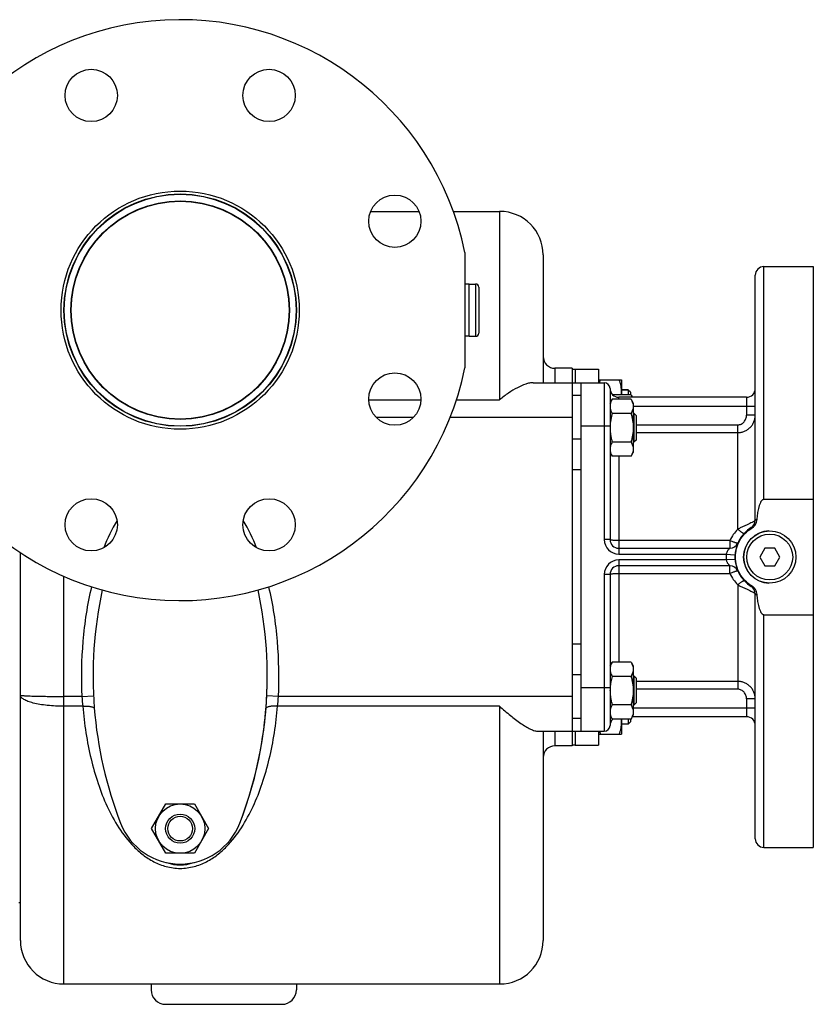
# Model space of a CAD drawing. Units: millimetres. Extents: x -1168 to 2109, y -530 to 1002.
# Drawn here: x 1270 to 1543, y -483 to -144 of the extents above; entities that cross this region are included whole.
import ezdxf

# ---------------------------------------------------------------- set-up
doc = ezdxf.new("R2010")
doc.units = ezdxf.units.MM
doc.header["$LTSCALE"] = 19.36
doc.layers.get('0').update_dxf_attribs({"linetype": 'CONTINUOUS'})
doc.layers.add('02___PRT_ALL_AXES', color=7, linetype='CONTINUOUS')
doc.layers.add('3_ALL_AXES', color=7, linetype='CONTINUOUS')

msp = doc.modelspace()

# ---------------------------------------------------------------- linework, layer by layer
at = {"color": 7, "linetype": 'CONTINUOUS'}
for p, q in [((1390.33, -209.82), (1407, -209.82)), ((1418.79, -209.82), (1434.76, -209.82)), ((1449.76, -224.82), (1449.76, -268.82)), ((1424.26, -234.82), (1426.46, -234.82)), ((1424.26, -252.82), (1424.26, -234.82)), ((1427.56, -235.92), (1427.56, -251.72)), ((1424.26, -252.82), (1426.46, -252.82)), ((1459.76, -263.82), (1453.76, -263.82)), ((1468.76, -267.81), (1476.76, -267.81)), ((1469.51, -267.82), (1469.52, -267.81)), ((1476, -267.82), (1476, -267.81)), ((1476.76, -267.82), (1476.76, -267.81)), ((1446.31, -268.82), (1470.76, -268.82)), ((1459.76, -268.82), (1459.76, -388.82)), ((1468.76, -267.83), (1476.76, -267.83)), ((1469.51, -267.83), (1469.51, -267.82)), ((1476, -267.83), (1476, -267.82)), ((1476.76, -267.83), (1476.76, -273.01)), ((1472.76, -275.81), (1473.52, -274.49)), ((1480, -274.49), (1473.52, -274.49)), ((1480, -273.01), (1473.71, -273.01)), ((1479.01, -271.31), (1476.76, -271.31)), ((1479.01, -271.33), (1476.76, -271.33)), ((1479.01, -271.31), (1479.01, -273.01)), ((1479.76, -272.08), (1479.01, -271.33)), ((1479.76, -272.06), (1479.02, -271.32)), ((1479.76, -272.06), (1479.76, -273.01)), ((1480, -273.01), (1480.46, -273.82)), ((1480, -274.49), (1480.76, -275.81)), ((1480.76, -275.81), (1480.76, -292.81)), ((1480, -279.4), (1473.52, -279.4)), ((1481.01, -279.31), (1480.76, -279.31)), ((1481.76, -280.06), (1481.01, -279.31)), ((1481.01, -279.31), (1481.01, -289.31)), ((1481.76, -280.06), (1481.76, -288.56)), ((1480, -289.22), (1473.52, -289.22)), ((1480.76, -289.31), (1481.01, -289.31)), ((1481.76, -288.56), (1481.01, -289.31)), ((1472.76, -292.81), (1473.52, -294.12)), ((1480, -294.12), (1473.52, -294.12)), ((1480, -294.12), (1480.76, -292.81)), ((1269.76, -460.82), (1269.76, -327.32)), ((1526.02, -325.82), (1524.29, -328.82)), ((1524.29, -328.82), (1526.02, -331.82)), ((1529.49, -325.82), (1526.02, -325.82)), ((1531.22, -328.82), (1529.49, -325.82)), ((1529.49, -331.82), (1531.22, -328.82)), ((1526.02, -331.82), (1529.49, -331.82)), ((1472.76, -366.31), (1473.52, -364.99)), ((1480, -364.99), (1473.52, -364.99)), ((1480, -364.99), (1480.76, -366.31)), ((1480.76, -366.31), (1480.76, -383.31)), ((1480, -369.9), (1473.52, -369.9)), ((1481.01, -369.81), (1480.76, -369.81)), ((1481.76, -370.56), (1481.01, -369.81)), ((1481.01, -369.81), (1481.01, -379.81)), ((1481.76, -370.56), (1481.76, -379.06)), ((1481.76, -379.06), (1481.01, -379.81)), ((1480, -379.71), (1473.52, -379.71)), ((1480.76, -379.81), (1481.01, -379.81)), ((1472.76, -383.31), (1473.52, -384.62)), ((1480, -384.62), (1473.52, -384.62)), ((1476.76, -384.62), (1476.76, -389.83)), ((1479.01, -386.33), (1476.76, -386.33)), ((1479.01, -384.62), (1479.01, -386.33)), ((1479.76, -385.58), (1479.01, -386.33)), ((1479.76, -384.62), (1479.76, -385.58)), ((1480, -384.62), (1480.76, -383.31)), ((1448.07, -388.82), (1470.76, -388.82)), ((1449.76, -388.82), (1449.76, -460.82)), ((1468.76, -389.83), (1476.76, -389.83)), ((1459.76, -393.82), (1453.76, -393.82)), ((1314.94, -422.33), (1319.85, -413.83)), ((1319.85, -413.83), (1329.66, -413.83)), ((1329.66, -413.83), (1334.57, -422.33)), ((1319.85, -430.83), (1314.94, -422.33)), ((1334.57, -422.33), (1329.66, -430.83)), ((1329.66, -430.83), (1319.85, -430.83)), ((1284.76, -475.82), (1434.76, -475.82))]:
    msp.add_line(p, q, dxfattribs=at)
at = {"color": 9, "linetype": 'CONTINUOUS'}
for p, q in [((1434.76, -209.82), (1434.76, -274.67)), ((1426.46, -234.82), (1426.46, -252.82)), ((1453.76, -263.82), (1453.76, -268.82)), ((1462.76, -273.21), (1459.76, -273.21)), ((1389.67, -274.67), (1407.66, -274.67)), ((1419.87, -274.67), (1434.76, -274.67)), ((1405.03, -280.82), (1392.32, -280.82)), ((1459.76, -280.82), (1417.65, -280.82)), ((1470.76, -283.82), (1462.76, -283.82)), ((1462.76, -288.21), (1459.76, -288.21)), ((1462.76, -298.82), (1459.76, -298.82)), ((1284.76, -475.82), (1284.76, -335.46)), ((1462.76, -358.82), (1459.76, -358.82)), ((1462.76, -369.42), (1459.76, -369.42)), ((1470.76, -373.82), (1462.76, -373.82)), ((1290.93, -376.82), (1284.76, -376.82)), ((1290.93, -376.82), (1294.92, -376.62)), ((1358.59, -376.82), (1354.59, -376.62)), ((1459.76, -376.82), (1358.59, -376.82)), ((1291.22, -380.19), (1284.76, -380.19)), ((1434.76, -380.19), (1358.3, -380.19)), ((1434.76, -380.19), (1434.76, -475.82)), ((1462.76, -384.42), (1459.76, -384.42)), ((1453.76, -388.82), (1453.76, -393.82))]:
    msp.add_line(p, q, dxfattribs=at)
at = {"color": 3, "linetype": 'CONTINUOUS'}
for p, q in [((1462.76, -268.82), (1462.76, -388.82)), ((1314.76, -475.82), (1314.76, -477.82)), ((1364.76, -475.82), (1364.76, -477.82)), ((1319.76, -482.82), (1359.76, -482.82))]:
    msp.add_line(p, q, dxfattribs=at)
at = {"color": 7, "linetype": 'CONTINUOUS'}
for centre, radius in [((1324.76, -243.82), 41), ((1324.76, -243.82), 40), ((1527.76, -328.82), 9), ((1324.76, -422.33), 8.5), ((1324.76, -422.33), 5), ((1324.76, -422.33), 4.25)]:
    msp.add_circle(centre, radius, dxfattribs=at)
at = {"color": 9, "linetype": 'CONTINUOUS'}
msp.add_circle((1527.76, -328.82), 7.9, dxfattribs=at)
at = {"color": 7, "linetype": 'CONTINUOUS'}
for centre, radius, start, end in [((1434.76, -224.82), 15, 0, 90), ((1426.46, -235.92), 1.1, 0, 90), ((1426.46, -251.72), 1.1, 270, 360), ((1453.76, -259.82), 4, 179.9983, 270), ((1465.57, -272.07), 11.19, 355.1896, 359.9819), ((1487.59, -374.81), 14.84, 176.448, 179.9929), ((1487.86, -374.82), 15.11, 176.186, 176.4542), ((1465.62, -385.58), 11.13, 0.0051, 4.9254), ((1453.76, -397.82), 4, 90, 180.0017), ((1284.76, -460.82), 15, 180, 270), ((1434.76, -460.82), 15, 270, 360)]:
    msp.add_arc(centre, radius, start, end, dxfattribs=at)
at = {"color": 9, "linetype": 'CONTINUOUS'}
for centre, radius, start, end in [((1371.25, -371.61), 80.5, 183.7105, 186.1195), ((1278.72, -371.65), 80.04, 353.8735, 356.2965)]:
    msp.add_arc(centre, radius, start, end, dxfattribs=at)
at = {"color": 3, "linetype": 'CONTINUOUS'}
for centre, start, end in [((1319.76, -477.82), 180, 270), ((1359.76, -477.82), 270, 360)]:
    msp.add_arc(centre, 5, start, end, dxfattribs=at)
at = {"color": 7, "linetype": 'CONTINUOUS'}
msp.add_ellipse((1324.76, -369.82), major_axis=(0, 65), ratio=0.461538, start_param=2.985768, end_param=3.297418, dxfattribs=at)
for points, knots in [([(1446.31, -268.82), (1445.89, -268.82), (1445.02, -268.91), (1443.16, -269.41), (1440.71, -270.53), (1437.72, -272.38), (1435.75, -273.86), (1434.76, -274.67)], [0, 0, 0, 0, 0.095083, 0.200335, 0.438233, 0.707236, 1, 1, 1, 1]), ([(1469.22, -268.82), (1469.24, -268.73), (1469.33, -268.4), (1469.43, -268.07), (1469.52, -267.83)], [0, 0, 0, 0, 0.249627, 1, 1, 1, 1]), ([(1476.76, -272.08), (1476.76, -271.72), (1476.72, -271), (1476.57, -269.92), (1476.32, -268.86), (1476.11, -268.17), (1476, -267.83)], [0, 0, 0, 0, 0.248843, 0.498242, 0.748576, 1, 1, 1, 1]), ([(1473.52, -274.49), (1473.4, -274.69), (1473.19, -275.08), (1472.99, -275.6), (1472.87, -276.01), (1472.8, -276.32), (1472.77, -276.63), (1472.76, -276.84), (1472.76, -276.95)], [0, 0, 0, 0, 0.26155, 0.514311, 0.637719, 0.759483, 0.880056, 1, 1, 1, 1]), ([(1480, -273.01), (1480.04, -273.08), (1480.18, -273.34), (1480.31, -273.61), (1480.4, -273.82)], [0, 0, 0, 0, 0.254268, 1, 1, 1, 1]), ([(1480, -274.49), (1480.11, -274.69), (1480.32, -275.08), (1480.52, -275.6), (1480.64, -276.01), (1480.71, -276.32), (1480.75, -276.63), (1480.76, -276.84), (1480.76, -276.95)], [0, 0, 0, 0, 0.26155, 0.514311, 0.637719, 0.759483, 0.880056, 1, 1, 1, 1]), ([(1472.76, -276.95), (1472.76, -277.05), (1472.77, -277.26), (1472.8, -277.57), (1472.87, -277.88), (1472.99, -278.3), (1473.19, -278.81), (1473.4, -279.2), (1473.52, -279.4)], [0, 0, 0, 0, 0.119944, 0.240516, 0.36228, 0.485687, 0.738449, 1, 1, 1, 1]), ([(1480.76, -276.95), (1480.76, -277.05), (1480.75, -277.26), (1480.71, -277.57), (1480.64, -277.88), (1480.52, -278.3), (1480.32, -278.81), (1480.11, -279.2), (1480, -279.4)], [0, 0, 0, 0, 0.119944, 0.240516, 0.36228, 0.485687, 0.738449, 1, 1, 1, 1]), ([(1473.52, -279.4), (1473.41, -279.76), (1473.22, -280.48), (1472.99, -281.58), (1472.83, -282.69), (1472.78, -283.44), (1472.76, -283.82)], [0, 0, 0, 0, 0.250011, 0.500014, 0.75001, 1, 1, 1, 1]), ([(1480, -279.4), (1480.11, -279.8), (1480.32, -280.6), (1480.57, -281.83), (1480.72, -283.06), (1480.76, -283.89), (1480.76, -284.31)], [0, 0, 0, 0, 0.250017, 0.500021, 0.750014, 1, 1, 1, 1]), ([(1472.76, -284.31), (1472.76, -284.72), (1472.79, -285.55), (1472.95, -286.79), (1473.19, -288.01), (1473.4, -288.82), (1473.52, -289.22)], [0, 0, 0, 0, 0.249984, 0.499977, 0.749982, 1, 1, 1, 1]), ([(1480.76, -284.31), (1480.76, -284.72), (1480.72, -285.55), (1480.57, -286.79), (1480.32, -288.01), (1480.11, -288.82), (1480, -289.22)], [0, 0, 0, 0, 0.249984, 0.499977, 0.749982, 1, 1, 1, 1]), ([(1473.52, -289.22), (1473.4, -289.41), (1473.19, -289.81), (1472.99, -290.32), (1472.87, -290.73), (1472.8, -291.05), (1472.77, -291.36), (1472.76, -291.57), (1472.76, -291.67)], [0, 0, 0, 0, 0.26155, 0.514311, 0.637719, 0.759483, 0.880056, 1, 1, 1, 1]), ([(1480, -289.22), (1480.11, -289.41), (1480.32, -289.81), (1480.52, -290.32), (1480.64, -290.73), (1480.71, -291.05), (1480.75, -291.36), (1480.76, -291.57), (1480.76, -291.67)], [0, 0, 0, 0, 0.26155, 0.514311, 0.637719, 0.759483, 0.880056, 1, 1, 1, 1]), ([(1472.76, -291.67), (1472.76, -291.77), (1472.77, -291.98), (1472.8, -292.29), (1472.87, -292.6), (1472.99, -293.02), (1473.19, -293.53), (1473.4, -293.93), (1473.52, -294.12)], [0, 0, 0, 0, 0.119944, 0.240516, 0.36228, 0.485687, 0.738449, 1, 1, 1, 1]), ([(1480.76, -291.67), (1480.76, -291.77), (1480.75, -291.98), (1480.71, -292.29), (1480.64, -292.6), (1480.52, -293.02), (1480.32, -293.53), (1480.11, -293.93), (1480, -294.12)], [0, 0, 0, 0, 0.119944, 0.240516, 0.36228, 0.485687, 0.738449, 1, 1, 1, 1]), ([(1473.52, -364.99), (1473.4, -365.19), (1473.19, -365.58), (1472.99, -366.1), (1472.87, -366.51), (1472.8, -366.82), (1472.77, -367.13), (1472.76, -367.34), (1472.76, -367.44)], [0, 0, 0, 0, 0.26155, 0.514311, 0.637719, 0.759483, 0.880056, 1, 1, 1, 1]), ([(1480, -364.99), (1480.11, -365.19), (1480.32, -365.58), (1480.52, -366.1), (1480.64, -366.51), (1480.71, -366.82), (1480.75, -367.13), (1480.76, -367.34), (1480.76, -367.44)], [0, 0, 0, 0, 0.26155, 0.514311, 0.637719, 0.759483, 0.880056, 1, 1, 1, 1]), ([(1472.76, -367.44), (1472.76, -367.55), (1472.77, -367.76), (1472.8, -368.07), (1472.87, -368.38), (1472.99, -368.79), (1473.19, -369.31), (1473.4, -369.7), (1473.52, -369.9)], [0, 0, 0, 0, 0.119944, 0.240516, 0.36228, 0.485687, 0.738449, 1, 1, 1, 1]), ([(1480.76, -367.44), (1480.76, -367.55), (1480.75, -367.76), (1480.71, -368.07), (1480.64, -368.38), (1480.52, -368.79), (1480.32, -369.31), (1480.11, -369.7), (1480, -369.9)], [0, 0, 0, 0, 0.119944, 0.240516, 0.36228, 0.485687, 0.738449, 1, 1, 1, 1]), ([(1473.52, -369.9), (1473.42, -370.22), (1473.25, -370.86), (1473.04, -371.84), (1472.88, -372.82), (1472.81, -373.49), (1472.79, -373.82)], [0, 0, 0, 0, 0.250008, 0.50001, 0.750008, 1, 1, 1, 1]), ([(1480, -369.9), (1480.11, -370.3), (1480.32, -371.1), (1480.57, -372.32), (1480.72, -373.56), (1480.76, -374.39), (1480.76, -374.81)], [0, 0, 0, 0, 0.250017, 0.500021, 0.750014, 1, 1, 1, 1]), ([(1472.76, -374.81), (1472.76, -375.22), (1472.79, -376.05), (1472.95, -377.29), (1473.19, -378.51), (1473.4, -379.31), (1473.52, -379.71)], [0, 0, 0, 0, 0.249984, 0.499977, 0.749982, 1, 1, 1, 1]), ([(1480.76, -374.81), (1480.76, -375.22), (1480.72, -376.05), (1480.57, -377.29), (1480.32, -378.51), (1480.11, -379.31), (1480, -379.71)], [0, 0, 0, 0, 0.249984, 0.499977, 0.749982, 1, 1, 1, 1]), ([(1434.76, -380.19), (1435.97, -381.28), (1438.34, -383.33), (1441.37, -385.65), (1443.7, -387.16), (1445.29, -388.03), (1446.72, -388.62), (1447.65, -388.82), (1448.07, -388.82)], [0, 0, 0, 0, 0.304879, 0.585072, 0.711066, 0.82423, 0.921461, 1, 1, 1, 1]), ([(1473.52, -379.71), (1473.4, -379.91), (1473.19, -380.3), (1472.99, -380.82), (1472.87, -381.23), (1472.8, -381.54), (1472.77, -381.85), (1472.76, -382.06), (1472.76, -382.17)], [0, 0, 0, 0, 0.26155, 0.514311, 0.637719, 0.759483, 0.880056, 1, 1, 1, 1]), ([(1472.76, -382.17), (1472.76, -382.27), (1472.77, -382.48), (1472.8, -382.79), (1472.87, -383.1), (1472.99, -383.52), (1473.19, -384.03), (1473.4, -384.42), (1473.52, -384.62)], [0, 0, 0, 0, 0.119944, 0.240516, 0.36228, 0.485687, 0.738449, 1, 1, 1, 1]), ([(1480, -379.71), (1480.11, -379.91), (1480.32, -380.3), (1480.52, -380.82), (1480.64, -381.23), (1480.71, -381.54), (1480.75, -381.85), (1480.76, -382.06), (1480.76, -382.17)], [0, 0, 0, 0, 0.26155, 0.514311, 0.637719, 0.759483, 0.880056, 1, 1, 1, 1]), ([(1480.76, -382.17), (1480.76, -382.27), (1480.75, -382.48), (1480.71, -382.79), (1480.64, -383.1), (1480.52, -383.52), (1480.32, -384.03), (1480.11, -384.42), (1480, -384.62)], [0, 0, 0, 0, 0.119944, 0.240516, 0.36228, 0.485687, 0.738449, 1, 1, 1, 1]), ([(1476, -389.83), (1476.11, -389.48), (1476.32, -388.79), (1476.57, -387.73), (1476.72, -386.66), (1476.76, -385.93), (1476.76, -385.58)], [0, 0, 0, 0, 0.251423, 0.501757, 0.751155, 1, 1, 1, 1]), ([(1469.52, -389.83), (1469.49, -389.74), (1469.38, -389.41), (1469.28, -389.07), (1469.21, -388.82)], [0, 0, 0, 0, 0.250401, 1, 1, 1, 1])]:
    msp.add_open_spline(points, degree=3, knots=knots, dxfattribs=at)
at = {"color": 9, "linetype": 'CONTINUOUS'}
for points in [[(1303.02, -316.26), (1301.23, -319.25), (1299.72, -322.41), (1298.42, -325.64)], [(1351.09, -325.64), (1349.79, -322.41), (1348.28, -319.25), (1346.49, -316.26)]]:
    msp.add_open_spline(points, degree=3, dxfattribs=at)
for points, knots in [([(1294.22, -339.03), (1293.48, -342.11), (1292.27, -348.35), (1290.78, -360.94), (1290.62, -370.49), (1290.93, -376.82)], [0, 0, 0, 0, 0.250052, 0.50012, 1, 1, 1, 1]), ([(1358.59, -376.82), (1358.89, -370.49), (1358.73, -360.94), (1357.24, -348.34), (1356.03, -342.11), (1355.29, -339.03)], [0, 0, 0, 0, 0.499879, 0.749948, 1, 1, 1, 1]), ([(1284.76, -380.19), (1283.78, -380.19), (1281.87, -380.14), (1279.08, -379.93), (1276.52, -379.6), (1274.26, -379.14), (1272.4, -378.59), (1271.15, -378.03), (1270.42, -377.53), (1270.05, -377.16), (1269.81, -376.78), (1269.76, -376.51), (1269.76, -376.38)], [0, 0, 0, 0, 0.181757, 0.35702, 0.519475, 0.663587, 0.784764, 0.880014, 0.917781, 0.949493, 0.976264, 1, 1, 1, 1]), ([(1269.76, -376.38), (1269.76, -376.39), (1269.78, -376.41), (1269.84, -376.43), (1269.93, -376.45), (1270.12, -376.48), (1270.45, -376.51), (1270.94, -376.55), (1271.57, -376.59), (1272.32, -376.63), (1273.2, -376.66), (1274.18, -376.69), (1275.27, -376.72), (1276.89, -376.75), (1279.09, -376.79), (1281.87, -376.81), (1283.78, -376.82), (1284.76, -376.82)], [0, 0, 0, 0, 0.001924, 0.005805, 0.011951, 0.020421, 0.044363, 0.077465, 0.119418, 0.16983, 0.228212, 0.294028, 0.366629, 0.445337, 0.61793, 0.805247, 1, 1, 1, 1]), ([(1291.22, -380.19), (1291.72, -380.15), (1292.45, -380.13), (1293.38, -380.2), (1293.97, -380.28), (1294.47, -380.41), (1294.91, -380.58), (1295.19, -380.82), (1295.2, -380.99)], [0, 0, 0, 0, 0.355633, 0.517264, 0.660673, 0.781758, 0.878068, 1, 1, 1, 1]), ([(1291.22, -380.19), (1291.47, -383.27), (1292.19, -389.34), (1293.92, -398.23), (1296.32, -406.71), (1299.45, -414.7), (1303.45, -422.12), (1307.74, -427.68), (1311.95, -431.46), (1315.66, -433.87), (1319.98, -435.59), (1323.14, -436.01), (1324.76, -436.01)], [0, 0, 0, 0, 0.131791, 0.26032, 0.385306, 0.506813, 0.625527, 0.74344, 0.803588, 0.865824, 0.931343, 1, 1, 1, 1]), ([(1324.76, -436.01), (1326.37, -436.01), (1329.53, -435.59), (1333.85, -433.87), (1337.57, -431.46), (1341.77, -427.68), (1346.06, -422.12), (1350.06, -414.7), (1353.19, -406.71), (1355.59, -398.23), (1357.32, -389.34), (1358.04, -383.27), (1358.3, -380.19)], [0, 0, 0, 0, 0.068653, 0.134172, 0.196407, 0.256555, 0.374468, 0.493181, 0.614687, 0.739673, 0.868205, 1, 1, 1, 1]), ([(1358.3, -380.19), (1357.8, -380.15), (1357.06, -380.13), (1356.13, -380.2), (1355.54, -380.28), (1355.04, -380.41), (1354.61, -380.58), (1354.32, -380.82), (1354.31, -380.99)], [0, 0, 0, 0, 0.355635, 0.517266, 0.660676, 0.78176, 0.878069, 1, 1, 1, 1])]:
    msp.add_open_spline(points, degree=3, knots=knots, dxfattribs=at)
at = {"layer": '02___PRT_ALL_AXES', "color": 7, "linetype": 'CONTINUOUS'}
for p, q in [((1422.76, -223.92), (1422.76, -263.71)), ((1525.76, -228.82), (1542.76, -228.82)), ((1542.76, -228.82), (1542.76, -428.82)), ((1522.76, -316.13), (1522.76, -231.82)), ((1459.76, -263.82), (1459.76, -264.65)), ((1472.76, -270.82), (1472.76, -322.82)), ((1519.76, -273.82), (1475.76, -273.82)), ((1525.76, -308.92), (1542.76, -308.92)), ((1475.76, -325.82), (1514.01, -325.82)), ((1514.01, -331.82), (1475.76, -331.82)), ((1472.76, -334.82), (1472.76, -386.82)), ((1522.76, -425.82), (1522.76, -341.5)), ((1525.76, -348.71), (1542.76, -348.71)), ((1519.76, -383.82), (1480.46, -383.82)), ((1459.76, -393.03), (1459.76, -393.82)), ((1525.76, -428.82), (1542.76, -428.82))]:
    msp.add_line(p, q, dxfattribs=at)
at = {"layer": '02___PRT_ALL_AXES', "color": 9, "linetype": 'CONTINUOUS'}
for p, q in [((1525.76, -308.92), (1525.76, -228.82)), ((1470.76, -268.82), (1470.76, -322.82)), ((1475.76, -274.49), (1475.76, -273.82)), ((1519.76, -273.82), (1519.76, -279.96)), ((1480.76, -276.82), (1522.76, -276.82)), ((1522.76, -279.96), (1519.76, -279.96)), ((1472.76, -283.82), (1470.76, -283.82)), ((1481.76, -283.3), (1516.76, -283.3)), ((1516.76, -319.22), (1516.76, -283.3)), ((1481.76, -285.97), (1516.76, -285.97)), ((1475.76, -294.12), (1475.76, -327.82)), ((1472.76, -322.82), (1470.76, -322.82)), ((1514.01, -323.17), (1475.76, -323.17)), ((1514.01, -323.17), (1514.01, -325.82)), ((1475.76, -327.82), (1512.79, -327.82)), ((1512.79, -327.82), (1515.78, -328.02)), ((1512.79, -329.82), (1475.76, -329.82)), ((1475.76, -329.82), (1475.76, -364.99)), ((1515.78, -329.62), (1512.79, -329.82)), ((1514.01, -334.46), (1514.01, -331.82)), ((1472.76, -334.82), (1470.76, -334.82)), ((1470.76, -334.82), (1470.76, -388.82)), ((1475.76, -334.46), (1514.01, -334.46)), ((1516.76, -338.41), (1516.76, -374.33)), ((1525.76, -428.82), (1525.76, -348.71)), ((1516.76, -371.66), (1481.76, -371.66)), ((1472.76, -373.82), (1470.76, -373.82)), ((1516.76, -374.33), (1481.76, -374.33)), ((1522.76, -377.67), (1519.76, -377.67)), ((1519.76, -377.67), (1519.76, -383.82)), ((1522.76, -380.82), (1480.76, -380.82))]:
    msp.add_line(p, q, dxfattribs=at)
at = {"layer": '02___PRT_ALL_AXES', "color": 7, "linetype": 'CONTINUOUS'}
for centre, radius in [((1294.14, -169.9), 9), ((1355.37, -169.9), 9), ((1324.76, -243.82), 37.5), ((1398.67, -213.2), 9), ((1398.67, -274.43), 9), ((1294.14, -317.73), 9), ((1355.37, -317.73), 9)]:
    msp.add_circle(centre, radius, dxfattribs=at)
at = {"layer": '02___PRT_ALL_AXES', "color": 9, "linetype": 'CONTINUOUS'}
for radius in [39.9, 37.6]:
    msp.add_circle((1324.76, -243.82), radius, dxfattribs=at)
at = {"layer": '02___PRT_ALL_AXES', "color": 7, "linetype": 'CONTINUOUS'}
for centre, radius, start, end in [((1324.76, -243.82), 100, 11.4783, 348.5217), ((1525.76, -231.82), 3, 90, 180), ((1470.76, -270.82), 2, 0, 90), ((1475.76, -270.82), 3, 180, 270), ((1519.76, -270.82), 3, 270, 360), ((1519.76, -316.13), 3, 302.231, 360), ((1527.76, -328.82), 12, 122.231, 237.769), ((1475.76, -322.82), 3, 180, 270), ((1514.01, -322.82), 3, 270, 336.4218), ((1475.76, -334.82), 3, 90, 180), ((1514.01, -334.82), 3, 23.5783, 90), ((1519.76, -341.5), 3, 0, 57.769), ((1475.76, -386.82), 3, 132.9708, 180), ((1519.76, -386.82), 3, 0, 90), ((1470.76, -386.82), 2, 270, 360), ((1525.76, -425.82), 3, 180, 270)]:
    msp.add_arc(centre, radius, start, end, dxfattribs=at)
at = {"layer": '02___PRT_ALL_AXES', "color": 9, "linetype": 'CONTINUOUS'}
for centre, radius, start, end in [((1475.76, -322.82), 5, 180, 270), ((1527.76, -328.82), 15, 176.1774, 183.8226), ((1475.76, -334.82), 5, 90, 180)]:
    msp.add_arc(centre, radius, start, end, dxfattribs=at)
for points, knots in [([(1516.76, -283.3), (1516.96, -283.3), (1517.38, -283.25), (1517.97, -283.04), (1518.5, -282.7), (1519.09, -282.12), (1519.62, -281.2), (1519.76, -280.37), (1519.76, -279.96)], [0, 0, 0, 0, 0.125198, 0.250399, 0.375625, 0.500867, 0.75036, 1, 1, 1, 1]), ([(1516.76, -285.97), (1517.15, -285.97), (1517.95, -285.89), (1519.09, -285.54), (1520.14, -284.97), (1521.05, -284.21), (1521.8, -283.3), (1522.35, -282.25), (1522.68, -281.13), (1522.76, -280.35), (1522.76, -279.96)], [0, 0, 0, 0, 0.126497, 0.252717, 0.378466, 0.503635, 0.628234, 0.752375, 0.876224, 1, 1, 1, 1]), ([(1522.76, -316.13), (1522.76, -316.16), (1522.73, -316.2), (1522.69, -316.26), (1522.61, -316.34), (1522.47, -316.44), (1522.26, -316.58), (1521.99, -316.73), (1521.53, -316.96), (1520.85, -317.29), (1519.93, -317.71), (1518.91, -318.18), (1517.84, -318.68), (1517.12, -319.03), (1516.76, -319.22)], [0, 0, 0, 0, 0.012751, 0.021767, 0.03281, 0.061248, 0.098274, 0.143687, 0.197063, 0.325232, 0.476707, 0.644324, 0.820879, 1, 1, 1, 1]), ([(1522.76, -316.13), (1522.76, -316.1), (1522.79, -316.06), (1522.85, -316.03), (1522.96, -315.98), (1523.14, -315.93), (1523.3, -315.9), (1523.39, -315.88)], [0, 0, 0, 0, 0.10935, 0.195289, 0.306039, 0.603796, 1, 1, 1, 1]), ([(1516.76, -319.22), (1516.19, -319.79), (1515.16, -321.03), (1514.35, -322.44), (1514.01, -323.17)], [0, 0, 0, 0, 0.499407, 1, 1, 1, 1]), ([(1516.76, -319.22), (1516.89, -319.33), (1517.14, -319.56), (1517.52, -319.87), (1517.88, -320.14), (1518.19, -320.36), (1518.43, -320.51), (1518.6, -320.59), (1518.7, -320.64), (1518.79, -320.67), (1518.86, -320.68), (1518.92, -320.68), (1518.95, -320.67), (1518.96, -320.66)], [0, 0, 0, 0, 0.195191, 0.37955, 0.547273, 0.693281, 0.813245, 0.86244, 0.904069, 0.938059, 0.964614, 0.984528, 1, 1, 1, 1]), ([(1521.36, -318.66), (1521.36, -318.66), (1521.37, -318.66), (1521.39, -318.68), (1521.43, -318.72), (1521.49, -318.79), (1521.53, -318.85), (1521.56, -318.89)], [0, 0, 0, 0, 0.027776, 0.079432, 0.269191, 0.576971, 1, 1, 1, 1]), ([(1475.76, -323.17), (1475.37, -323.17), (1474.82, -323.16), (1474.11, -323.11), (1473.72, -323.08), (1473.44, -323.04), (1473.27, -323.01), (1473.12, -322.98), (1472.99, -322.95), (1472.89, -322.92), (1472.82, -322.89), (1472.77, -322.86), (1472.76, -322.83), (1472.76, -322.82)], [0, 0, 0, 0, 0.375068, 0.544807, 0.693978, 0.759096, 0.817091, 0.86747, 0.909835, 0.943935, 0.969749, 0.987758, 1, 1, 1, 1]), ([(1516.76, -324.02), (1516.75, -324.03), (1516.74, -324.04), (1516.71, -324.05), (1516.67, -324.05), (1516.6, -324.05), (1516.5, -324.04), (1516.38, -324.02), (1516.24, -323.98), (1516.08, -323.94), (1515.83, -323.87), (1515.48, -323.75), (1515.02, -323.58), (1514.52, -323.38), (1514.18, -323.24), (1514.01, -323.17)], [0, 0, 0, 0, 0.011555, 0.019402, 0.029069, 0.054384, 0.087986, 0.12986, 0.179752, 0.237302, 0.302029, 0.450762, 0.620779, 0.806059, 1, 1, 1, 1]), ([(1513.83, -325.98), (1513.62, -326.2), (1513.29, -326.59), (1512.94, -327.22), (1512.82, -327.61), (1512.79, -327.82)], [0, 0, 0, 0, 0.432864, 0.706493, 1, 1, 1, 1]), ([(1514.01, -325.82), (1514.01, -325.82), (1514.01, -325.82), (1514, -325.82), (1514, -325.82), (1513.99, -325.83), (1513.98, -325.84), (1513.96, -325.86), (1513.93, -325.88), (1513.89, -325.93), (1513.86, -325.96), (1513.83, -325.98)], [0, 0, 0, 0, 0.004285, 0.017114, 0.03843, 0.068119, 0.152008, 0.267225, 0.411846, 0.583681, 1, 1, 1, 1]), ([(1512.79, -329.82), (1512.81, -329.95), (1512.88, -330.22), (1513.04, -330.6), (1513.2, -330.88), (1513.34, -331.08), (1513.45, -331.22), (1513.55, -331.34), (1513.65, -331.46), (1513.74, -331.56), (1513.82, -331.63), (1513.87, -331.68), (1513.9, -331.72), (1513.93, -331.75), (1513.96, -331.77), (1513.98, -331.79), (1513.99, -331.8), (1514, -331.81), (1514.01, -331.81), (1514.01, -331.81), (1514.01, -331.82), (1514.01, -331.82)], [0, 0, 0, 0, 0.176876, 0.347718, 0.50873, 0.584689, 0.65708, 0.725387, 0.788922, 0.846767, 0.897718, 0.920151, 0.940267, 0.957837, 0.972633, 0.984431, 0.993013, 0.996051, 0.998237, 0.999557, 1, 1, 1, 1]), ([(1472.76, -334.82), (1472.76, -334.8), (1472.77, -334.77), (1472.82, -334.74), (1472.89, -334.71), (1472.99, -334.68), (1473.12, -334.65), (1473.27, -334.62), (1473.44, -334.59), (1473.72, -334.55), (1474.11, -334.52), (1474.82, -334.47), (1475.37, -334.46), (1475.76, -334.46)], [0, 0, 0, 0, 0.012242, 0.030251, 0.056065, 0.090165, 0.13253, 0.182909, 0.240904, 0.306022, 0.455193, 0.624932, 1, 1, 1, 1]), ([(1514.01, -334.46), (1514.18, -334.39), (1514.52, -334.25), (1515.02, -334.05), (1515.48, -333.88), (1515.83, -333.76), (1516.08, -333.69), (1516.24, -333.65), (1516.38, -333.61), (1516.5, -333.59), (1516.6, -333.58), (1516.67, -333.58), (1516.71, -333.58), (1516.74, -333.59), (1516.75, -333.6), (1516.76, -333.62)], [0, 0, 0, 0, 0.193941, 0.379221, 0.549238, 0.697971, 0.762698, 0.820248, 0.87014, 0.912014, 0.945616, 0.970931, 0.980598, 0.988445, 1, 1, 1, 1]), ([(1514.01, -334.46), (1514.35, -335.19), (1515.16, -336.6), (1516.19, -337.84), (1516.76, -338.41)], [0, 0, 0, 0, 0.500593, 1, 1, 1, 1]), ([(1516.76, -338.41), (1516.89, -338.3), (1517.14, -338.07), (1517.52, -337.76), (1517.88, -337.49), (1518.19, -337.27), (1518.43, -337.12), (1518.6, -337.04), (1518.7, -336.99), (1518.79, -336.96), (1518.86, -336.95), (1518.92, -336.95), (1518.95, -336.96), (1518.96, -336.97)], [0, 0, 0, 0, 0.195191, 0.379551, 0.547274, 0.693281, 0.813245, 0.86244, 0.90407, 0.938059, 0.964614, 0.984528, 1, 1, 1, 1]), ([(1516.76, -338.41), (1517.12, -338.6), (1517.84, -338.95), (1518.91, -339.45), (1519.93, -339.92), (1520.85, -340.34), (1521.53, -340.67), (1521.99, -340.9), (1522.26, -341.06), (1522.47, -341.19), (1522.61, -341.29), (1522.69, -341.37), (1522.73, -341.43), (1522.76, -341.47), (1522.76, -341.5)], [0, 0, 0, 0, 0.179121, 0.355676, 0.523293, 0.674768, 0.802937, 0.856313, 0.901726, 0.938752, 0.96719, 0.978233, 0.987249, 1, 1, 1, 1]), ([(1521.36, -338.97), (1521.36, -338.97), (1521.37, -338.97), (1521.39, -338.95), (1521.43, -338.91), (1521.49, -338.84), (1521.53, -338.78), (1521.56, -338.74)], [0, 0, 0, 0, 0.027776, 0.079431, 0.269191, 0.576971, 1, 1, 1, 1]), ([(1522.76, -341.5), (1522.76, -341.53), (1522.79, -341.57), (1522.85, -341.6), (1522.96, -341.65), (1523.14, -341.7), (1523.3, -341.73), (1523.39, -341.75)], [0, 0, 0, 0, 0.10935, 0.195289, 0.306039, 0.603796, 1, 1, 1, 1]), ([(1522.76, -377.67), (1522.76, -377.28), (1522.68, -376.5), (1522.35, -375.38), (1521.8, -374.34), (1521.05, -373.42), (1520.14, -372.66), (1519.09, -372.09), (1517.95, -371.74), (1517.15, -371.66), (1516.76, -371.66)], [0, 0, 0, 0, 0.123776, 0.247625, 0.371766, 0.496365, 0.621534, 0.747283, 0.873503, 1, 1, 1, 1]), ([(1519.76, -377.67), (1519.76, -377.26), (1519.62, -376.43), (1519.09, -375.51), (1518.5, -374.93), (1517.97, -374.6), (1517.38, -374.38), (1516.96, -374.33), (1516.76, -374.33)], [0, 0, 0, 0, 0.24964, 0.499133, 0.624375, 0.749601, 0.874802, 1, 1, 1, 1])]:
    msp.add_open_spline(points, degree=3, knots=knots, dxfattribs=at)
at = {"layer": '02___PRT_ALL_AXES', "color": 7, "linetype": 'CONTINUOUS'}
for points, knots in [([(1523.39, -315.88), (1523.43, -315.57), (1523.5, -314.93), (1523.63, -313.98), (1523.78, -313.04), (1523.94, -312.25), (1524.09, -311.63), (1524.21, -311.17), (1524.36, -310.72), (1524.53, -310.27), (1524.73, -309.83), (1524.93, -309.49), (1525.13, -309.24), (1525.31, -309.07), (1525.52, -308.95), (1525.68, -308.92), (1525.76, -308.92)], [0, 0, 0, 0, 0.12502, 0.25004, 0.375057, 0.500071, 0.562582, 0.625092, 0.6876, 0.750107, 0.812606, 0.875082, 0.906339, 0.937593, 0.968819, 1, 1, 1, 1]), ([(1521.56, -318.89), (1521.82, -318.73), (1522.3, -318.35), (1522.86, -317.62), (1523.24, -316.79), (1523.36, -316.19), (1523.39, -315.88)], [0, 0, 0, 0, 0.249926, 0.499892, 0.749912, 1, 1, 1, 1]), ([(1521.56, -338.74), (1520.71, -338.23), (1519.13, -336.99), (1517.32, -334.58), (1516.19, -331.8), (1515.8, -328.82), (1516.19, -325.83), (1517.32, -323.05), (1519.13, -320.64), (1520.71, -319.4), (1521.56, -318.89)], [0, 0, 0, 0, 0.125006, 0.250006, 0.375003, 0.5, 0.624997, 0.749994, 0.874994, 1, 1, 1, 1]), ([(1523.39, -341.75), (1523.36, -341.44), (1523.24, -340.84), (1522.86, -340.01), (1522.3, -339.28), (1521.82, -338.9), (1521.56, -338.74)], [0, 0, 0, 0, 0.250088, 0.500108, 0.750074, 1, 1, 1, 1]), ([(1525.76, -348.71), (1525.68, -348.71), (1525.52, -348.68), (1525.31, -348.56), (1525.13, -348.39), (1524.93, -348.14), (1524.73, -347.8), (1524.53, -347.36), (1524.36, -346.91), (1524.21, -346.46), (1524.09, -346), (1523.94, -345.38), (1523.78, -344.59), (1523.63, -343.65), (1523.5, -342.7), (1523.43, -342.06), (1523.39, -341.75)], [0, 0, 0, 0, 0.03118, 0.062411, 0.093665, 0.124923, 0.1874, 0.249899, 0.312405, 0.374914, 0.437423, 0.499933, 0.624946, 0.749963, 0.874981, 1, 1, 1, 1])]:
    msp.add_open_spline(points, degree=3, knots=knots, dxfattribs=at)
at = {"layer": '3_ALL_AXES', "color": 7, "linetype": 'CONTINUOUS'}
for p, q in [((1424.26, -234.82), (1422.76, -234.82)), ((1424.26, -252.82), (1424.26, -234.82)), ((1424.26, -252.82), (1422.76, -252.82)), ((1459.76, -264.11), (1468.76, -264.11)), ((1459.76, -264.13), (1468.76, -264.13)), ((1460.76, -264.11), (1460.76, -268.82)), ((1468.76, -264.11), (1468.76, -268.82)), ((1459.76, -264.65), (1459.76, -268.82)), ((1459.76, -388.82), (1459.76, -393.03)), ((1460.76, -388.82), (1460.76, -393.54)), ((1468.76, -388.82), (1468.76, -393.54)), ((1459.76, -393.53), (1460.76, -393.53)), ((1460.76, -393.54), (1468.76, -393.54)), ((1269.26, -447.82), (1269.76, -447.82))]:
    msp.add_line(p, q, dxfattribs=at)
for centre, radius, start, end in [((1527.76, -328.82), 9, 91.6885, 268.3115), ((1434.76, -369.82), 140, 167.7648, 201.2149), ((1214.76, -369.82), 140, 338.7851, 12.2347), ((1214.76, -369.83), 140, 338.7868, 0.2281), ((1324.76, -412.53), 22, 201.1927, 338.8073), ((1434.76, -369.83), 140, 201.2117, 201.2132)]:
    msp.add_arc(centre, radius, start, end, dxfattribs=at)

doc.saveas('drawing.dxf')
